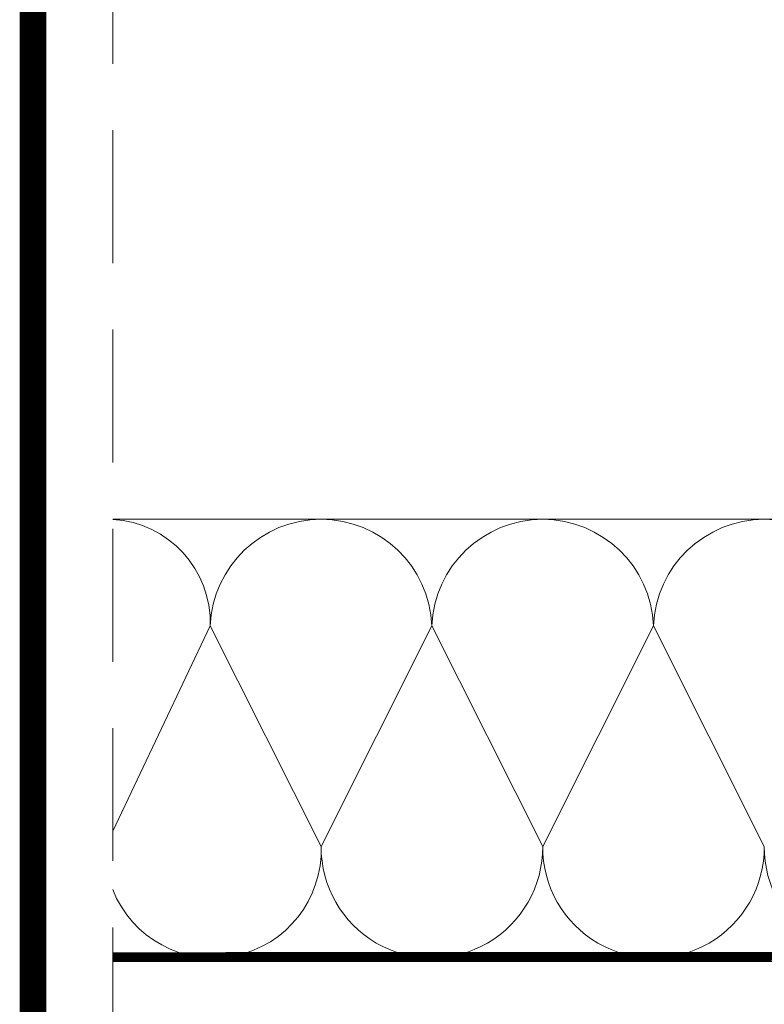
# Model space of a CAD drawing. Units: millimetres. Extents: x -2610 to 1453, y -1981 to 1281.
# Drawn here: x -2519 to -2435, y -1400 to -1289 of the extents above; entities that cross this region are included whole.
import ezdxf

# ---------------------------------------------------------------- set-up
doc = ezdxf.new("R2010")
doc.units = ezdxf.units.MM
doc.header["$LTSCALE"] = 30
doc.linetypes.add('HIDDEN', pattern=[0.375, 0.25, -0.125])
doc.layers.add('CONSTRUCTION', color=40, linetype='Continuous', lineweight=20)
doc.layers.add('FAKRO TEXT', color=80, linetype='Continuous', lineweight=9)

msp = doc.modelspace()

# ---------------------------------------------------------------- linework, layer by layer
at = {"layer": 'CONSTRUCTION', "linetype": 'HIDDEN', "ltscale": 2}
msp.add_line((-2508.4, -1076.61), (-2508.4, -1422.59), dxfattribs=at)
at = {"layer": 'CONSTRUCTION'}
for p, q in [((-2267.39, -1345.54), (-2508.4, -1345.54)), ((-2508.4, -1395.46), (-2227.38, -1395.46))]:
    msp.add_line(p, q, dxfattribs=at)
msp.add_lwpolyline([(-2346.88, -1180.21, 0, 0, 0.837551), (-2382.9, -1191.59, 0, 0, 0), (-2364.44, -1321.39, 0, 0, -0.469485), (-2383.67, -1344.54, 0, 0, -0.442038), (-2400.97, -1321.36, 0, 0, 0), (-2384, -1191.42, 0, 0, 1.176598), (-2421.01, -1191.68, 0, 0, 0), (-2402.55, -1321.48, 0, 0, -0.469485), (-2421.77, -1344.63, 2.44, 2.44, 0), (-2421.77, -1344.63, 0, 0, -0.442038), (-2439.08, -1321.46, 0, 0, 0), (-2422.11, -1191.51, 0, 0, 0.532763), (-2439.71, -1169.77, 0, 0, 0.532763), (-2457.32, -1191.51, 0, 0, 0), (-2440.35, -1321.46, 0, 0, -0.442038), (-2457.66, -1344.63, 2.44, 2.44, 0), (-2457.66, -1344.63, 0, 0, -0.469485), (-2476.88, -1321.48, 0, 0, 0), (-2458.42, -1191.68, 0, 0, 1.176604), (-2495.43, -1191.42, 0, 0, 0), (-2478.46, -1321.36, 0, 0, -0.442038), (-2495.76, -1344.54, 0, 0, -0.177661), (-2507.9, -1338.7, 0, 0, 0)], format="xyseb", dxfattribs=at)
for points in [[(-2497.39, -1357.56), (-2508.4, -1380.74)], [(-2497.39, -1357.56), (-2484.89, -1382.47)], [(-2472.39, -1357.56), (-2484.89, -1382.47)], [(-2472.39, -1357.56), (-2459.89, -1382.47)], [(-2459.89, -1382.47), (-2447.39, -1357.56)], [(-2434.89, -1382.46), (-2447.39, -1357.56)]]:
    msp.add_lwpolyline(points, dxfattribs=at)
at = {"layer": 'CONSTRUCTION', "linetype": 'HIDDEN', "const_width": 1}
msp.add_lwpolyline([(-2308.66, -1394.84), (-2508.4, -1394.91)], dxfattribs=at)
at = {"layer": 'CONSTRUCTION'}
for centre, radius, start, end in [((-2509.1, -1357.23), 11.71, 358.4068, 86.5839), ((-2484.89, -1358.05), 12.51, 2.2432, 177.7568), ((-2459.89, -1358.05), 12.51, 2.2432, 177.7568), ((-2434.89, -1358.05), 12.51, 2.2432, 177.7568), ((-2497.06, -1382.89), 12.18, 201.3687, 1.8959), ((-2472.39, -1382.56), 12.5, 179.6609, 0.3532), ((-2447.39, -1382.56), 12.5, 179.6468, 0.3673), ((-2422.39, -1382.56), 12.5, 179.6327, 0.3814)]:
    msp.add_arc(centre, radius, start, end, dxfattribs=at)
at = {"layer": 'FAKRO TEXT', "const_width": 3}
msp.add_lwpolyline([(-2517.39, 877.85), (1412.1, 877.85), (1412.1, -1891.32), (-2517.39, -1891.32)], close=True, dxfattribs=at)

doc.saveas('drawing.dxf')
